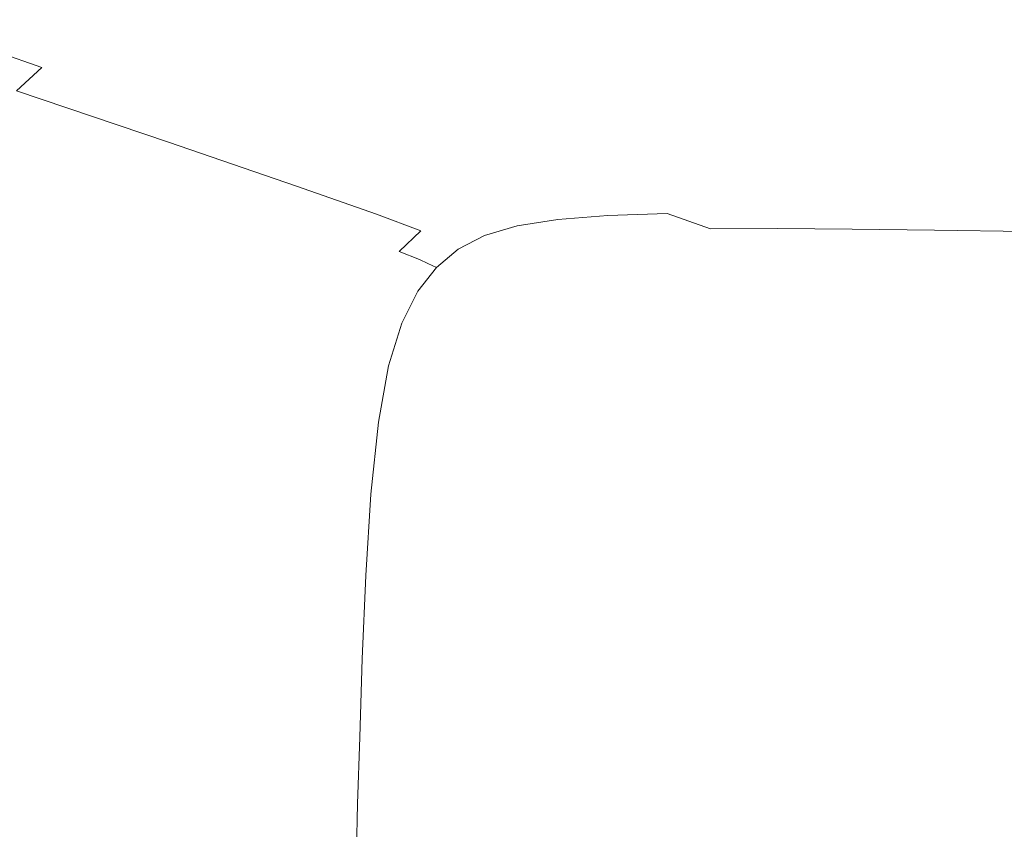
# Model space of a CAD drawing. Extents: x -690 to 690, y -350 to 350.
# Drawn here: x -476 to -197, y 4 to 233 of the extents above; entities that cross this region are included whole.
import ezdxf

# ---------------------------------------------------------------- set-up
doc = ezdxf.new("R2010")
doc.units = 0
doc.header["$LTSCALE"] = 500
doc.header["$MEASUREMENT"] = 0
doc.layers.add('OPTIMA_CERAMIKA', color=7, linetype='Continuous')

msp = doc.modelspace()

# ---------------------------------------------------------------- linework, layer by layer
at = {"layer": 'OPTIMA_CERAMIKA', "lineweight": 0}
for points, invisible_edges in [([(682.41, 310.2, -267.5), (-477.23, -294.12, -267.26), (-680.03, 321.81, -267.5), (682.41, 310.2, -267.5)], 15), ([(682.41, 310.2, -267.5), (-475.4, -293.55, -267.24), (-477.23, -294.12, -267.26), (682.41, 310.2, -267.5)], 15), ([(682.41, 310.2, -267.5), (-473.61, -293.14, -267.26), (-475.4, -293.55, -267.24), (682.41, 310.2, -267.5)], 15), ([(682.41, 310.2, -267.5), (-457.33, -292.86, -267.31), (-473.61, -293.14, -267.26), (682.41, 310.2, -267.5)], 15), ([(682.41, 310.2, -267.5), (457.33, -292.86, -267.31), (-457.33, -292.86, -267.31), (682.41, 310.2, -267.5)], 15), ([(-422.46, 231.82, 71.92), (-401.63, 232.31, 71.92), (-445.57, 248.72, 138.21), (-466.98, 248.06, 138.22)], 15), ([(-401.63, 232.31, 71.92), (-374.73, 232.01, 71.92), (-416.81, 248.55, 138.2), (-445.57, 248.72, 138.21)], 15), ([(-438.52, 230.44, 71.93), (-482.8, 246.46, 138.23), (-494.8, 243.85, 138.24), (-451.08, 228.08, 71.93)], 15), ([(-422.46, 231.82, 71.92), (-466.98, 248.06, 138.22), (-482.8, 246.46, 138.23), (-438.52, 230.44, 71.93)], 15), ([(-340.49, 231.03, 71.92), (-378.9, 247.63, 138.19), (-416.81, 248.55, 138.2), (-374.73, 232.01, 71.92)], 15), ([(-299.55, 229.48, 71.92), (-333.11, 246.1, 138.19), (-378.9, 247.63, 138.19), (-340.49, 231.03, 71.92)], 15), ([(-299.55, 229.48, 71.92), (-252.58, 227.5, 71.92), (-280.69, 244.08, 138.19), (-333.11, 246.1, 138.19)], 15), ([(-461.43, 224.65, 71.93), (-451.08, 228.08, 71.93), (-494.8, 243.85, 138.24), (-504.77, 240.13, 138.25)], 15), ([(-252.58, 227.5, 71.92), (-200.22, 225.21, 71.92), (-222.91, 241.7, 138.19), (-280.69, 244.08, 138.19)], 15), ([(-143.12, 222.75, 71.92), (-161.01, 239.09, 138.19), (-222.91, 241.7, 138.19), (-200.22, 225.21, 71.92)], 15), ([(-469.99, 219.81, 71.93), (-461.43, 224.65, 71.93), (-504.77, 240.13, 138.25), (-513.11, 234.89, 138.26)], 7), ([(-469.99, 219.81, 71.93), (-513.11, 234.89, 138.26), (-520.2, 227.71, 138.28), (-477.19, 213.24, 71.94)], 7), ([(-422.46, 231.82, 71.92), (-377.85, 215.35, 5.48), (-357.58, 215.67, 5.48), (-401.63, 232.31, 71.92)], 15), ([(-401.63, 232.31, 71.92), (-357.58, 215.67, 5.48), (-332.56, 215.26, 5.48), (-374.73, 232.01, 71.92)], 15), ([(-340.49, 231.03, 71.92), (-374.73, 232.01, 71.92), (-332.56, 215.26, 5.48), (-301.98, 214.22, 5.48)], 15), ([(-438.52, 230.44, 71.93), (-451.08, 228.08, 71.93), (-407.28, 212.11, 5.48), (-394.15, 214.2, 5.48)], 15), ([(-422.46, 231.82, 71.92), (-438.52, 230.44, 71.93), (-394.15, 214.2, 5.48), (-377.85, 215.35, 5.48)], 15), ([(-299.55, 229.48, 71.92), (-340.49, 231.03, 71.92), (-301.98, 214.22, 5.48), (-265.91, 212.69, 5.48)], 15), ([(-299.55, 229.48, 71.92), (-265.91, 212.69, 5.48), (-224.38, 210.78, 5.48), (-252.58, 227.5, 71.92)], 15), ([(-461.43, 224.65, 71.93), (-418.01, 208.99, 5.48), (-407.28, 212.11, 5.48), (-451.08, 228.08, 71.93)], 15), ([(-252.58, 227.5, 71.92), (-224.38, 210.78, 5.48), (-177.45, 208.61, 5.48), (-200.22, 225.21, 71.92)], 15), ([(-469.99, 219.81, 71.93), (-426.8, 204.58, 5.48), (-418.01, 208.99, 5.48), (-461.43, 224.65, 71.93)], 15), ([(-143.12, 222.75, 71.92), (-200.22, 225.21, 71.92), (-177.45, 208.61, 5.48), (-125.17, 206.33, 5.48)], 15), ([(-469.99, 219.81, 71.93), (-477.19, 213.24, 71.94), (-434.09, 198.63, 5.48), (-426.8, 204.58, 5.48)], 13), ([(-377.85, 215.35, 5.48), (-394.15, 214.2, 5.48), (-356.74, 200.23, -50.73), (-340.23, 201.19, -50.73)], 15), ([(-377.85, 215.35, 5.48), (-340.23, 201.19, -50.73), (-320.43, 201.36, -50.73), (-357.58, 215.67, 5.48)], 15), ([(-357.58, 215.67, 5.48), (-320.43, 201.36, -50.73), (-296.98, 200.88, -50.73), (-332.56, 215.26, 5.48)], 15), ([(-301.98, 214.22, 5.48), (-332.56, 215.26, 5.48), (-296.98, 200.88, -50.73), (-269.48, 199.83, -50.73)], 15), ([(-477.19, 213.24, 71.94), (-483.43, 204.6, 71.94), (-440.3, 190.92, 5.48), (-434.09, 198.63, 5.48)], 15), ([(-394.15, 214.2, 5.48), (-407.28, 212.11, 5.48), (-370.34, 198.39, -50.73), (-356.74, 200.23, -50.73)], 15), ([(-265.91, 212.69, 5.48), (-301.98, 214.22, 5.48), (-269.48, 199.83, -50.73), (-237.49, 198.35, -50.73)], 15), ([(-265.91, 212.69, 5.48), (-237.49, 198.35, -50.73), (-200.55, 196.54, -50.73), (-224.38, 210.78, 5.48)], 15), ([(-418.01, 208.99, 5.48), (-381.4, 195.56, -50.73), (-370.34, 198.39, -50.73), (-407.28, 212.11, 5.48)], 15), ([(-224.38, 210.78, 5.48), (-200.55, 196.54, -50.73), (-158.19, 194.54, -50.73), (-177.45, 208.61, 5.48)], 15), ([(-426.8, 204.58, 5.48), (-390.38, 191.56, -50.73), (-381.4, 195.56, -50.73), (-418.01, 208.99, 5.48)], 15), ([(-489.14, 193.56, 71.95), (-445.89, 181.17, 5.48), (-440.3, 190.92, 5.48), (-483.43, 204.6, 71.94)], 15), ([(-426.8, 204.58, 5.48), (-434.09, 198.63, 5.48), (-397.74, 186.19, -50.73), (-390.38, 191.56, -50.73)], 13), ([(-316.66, 191.84, -86.35), (-340.23, 201.19, -50.73), (-356.74, 200.23, -50.73), (-333.31, 191.03, -86.35)], 15), ([(-316.66, 191.84, -86.35), (-297.16, 191.94, -86.35), (-320.43, 201.36, -50.73), (-340.23, 201.19, -50.73)], 15), ([(-297.16, 191.94, -86.35), (-274.67, 191.44, -86.35), (-296.98, 200.88, -50.73), (-320.43, 201.36, -50.73)], 15), ([(-434.09, 198.63, 5.48), (-440.3, 190.92, 5.48), (-403.94, 179.29, -50.73), (-397.74, 186.19, -50.73)], 15), ([(-358.48, 186.8, -86.35), (-347.21, 189.38, -86.35), (-370.34, 198.39, -50.73), (-381.4, 195.56, -50.73)], 15), ([(-333.31, 191.03, -86.35), (-356.74, 200.23, -50.73), (-370.34, 198.39, -50.73), (-347.21, 189.38, -86.35)], 15), ([(-249.08, 190.44, -86.35), (-269.48, 199.83, -50.73), (-296.98, 200.88, -50.73), (-274.67, 191.44, -86.35)], 15), ([(-219.63, 189.07, -86.35), (-237.49, 198.35, -50.73), (-269.48, 199.83, -50.73), (-249.08, 190.44, -86.35)], 15), ([(-219.63, 189.07, -86.35), (-185.54, 187.43, -86.35), (-200.55, 196.54, -50.73), (-237.49, 198.35, -50.73)], 15), ([(-185.54, 187.43, -86.35), (-146.04, 185.62, -86.35), (-158.19, 194.54, -50.73), (-200.55, 196.54, -50.73)], 15), ([(-494.29, 179.97, 71.96), (-450.84, 169.03, 5.48), (-445.89, 181.17, 5.48), (-489.14, 193.56, 71.95)], 15), ([(-367.58, 183.12, -86.35), (-358.48, 186.8, -86.35), (-381.4, 195.56, -50.73), (-390.38, 191.56, -50.73)], 15), ([(-445.89, 181.17, 5.48), (-409.43, 170.66, -50.73), (-403.94, 179.29, -50.73), (-440.3, 190.92, 5.48)], 15), ([(-367.58, 183.12, -86.35), (-390.38, 191.56, -50.73), (-397.74, 186.19, -50.73), (-375, 178.19, -86.35)], 11), ([(-320.36, 185.39, -106.53), (-333.31, 191.03, -86.35), (-347.21, 189.38, -86.35), (-334.43, 183.9, -106.53)], 15), ([(-303.64, 186.11, -106.53), (-316.66, 191.84, -86.35), (-333.31, 191.03, -86.35), (-320.36, 185.39, -106.53)], 15), ([(-303.64, 186.11, -106.53), (-284.28, 186.17, -106.53), (-297.16, 191.94, -86.35), (-316.66, 191.84, -86.35)], 15), ([(-284.28, 186.17, -106.53), (-262.31, 185.7, -106.53), (-274.67, 191.44, -86.35), (-297.16, 191.94, -86.35)], 15), ([(-237.75, 184.81, -106.53), (-249.08, 190.44, -86.35), (-274.67, 191.44, -86.35), (-262.31, 185.7, -106.53)], 15), ([(-209.67, 183.59, -106.53), (-219.63, 189.07, -86.35), (-249.08, 190.44, -86.35), (-237.75, 184.81, -106.53)], 15), ([(-345.82, 181.52, -106.53), (-334.43, 183.9, -106.53), (-347.21, 189.38, -86.35), (-358.48, 186.8, -86.35)], 15), ([(-209.67, 183.59, -106.53), (-177.14, 182.14, -106.53), (-185.54, 187.43, -86.35), (-219.63, 189.07, -86.35)], 15), ([(-375, 178.19, -86.35), (-397.74, 186.19, -50.73), (-403.94, 179.29, -50.73), (-381.18, 171.86, -86.35)], 15), ([(-355, 178.11, -106.53), (-345.82, 181.52, -106.53), (-358.48, 186.8, -86.35), (-367.58, 183.12, -86.35)], 15), ([(-320.36, 185.39, -106.53), (-334.43, 183.9, -106.53), (-328.55, 180.75, -116.44), (-314.4, 182.11, -116.44)], 15), ([(-303.64, 186.11, -106.53), (-320.36, 185.39, -106.53), (-314.4, 182.11, -116.44), (-297.62, 182.77, -116.44)], 15), ([(-303.64, 186.11, -106.53), (-297.62, 182.77, -116.44), (-278.32, 182.83, -116.44), (-284.28, 186.17, -106.53)], 15), ([(-284.28, 186.17, -106.53), (-278.32, 182.83, -116.44), (-256.56, 182.42, -116.44), (-262.31, 185.7, -106.53)], 15), ([(-237.75, 184.81, -106.53), (-262.31, 185.7, -106.53), (-256.56, 182.42, -116.44), (-232.45, 181.66, -116.44)], 15), ([(-209.67, 183.59, -106.53), (-237.75, 184.81, -106.53), (-232.45, 181.66, -116.44), (-204.98, 180.63, -116.44)], 15), ([(-355, 178.11, -106.53), (-367.58, 183.12, -86.35), (-375, 178.19, -86.35), (-362.44, 173.52, -106.53)], 11), ([(-345.82, 181.52, -106.53), (-339.99, 178.57, -116.44), (-328.55, 180.75, -116.44), (-334.43, 183.9, -106.53)], 15), ([(-314.4, 182.11, -116.44), (-328.55, 180.75, -116.44), (-326.1, 178.77, -121.25), (-311.9, 180.01, -121.25)], 15), ([(-297.62, 182.77, -116.44), (-314.4, 182.11, -116.44), (-311.9, 180.01, -121.25), (-295.1, 180.61, -121.25)], 15), ([(-297.62, 182.77, -116.44), (-295.1, 180.61, -121.25), (-275.8, 180.69, -121.25), (-278.32, 182.83, -116.44)], 15), ([(-278.32, 182.83, -116.44), (-275.8, 180.69, -121.25), (-254.12, 180.36, -121.25), (-256.56, 182.42, -116.44)], 15), ([(-232.45, 181.66, -116.44), (-256.56, 182.42, -116.44), (-254.12, 180.36, -121.25), (-230.16, 179.75, -121.25)], 15), ([(-204.98, 180.63, -116.44), (-232.45, 181.66, -116.44), (-230.16, 179.75, -121.25), (-202.9, 178.92, -121.25)], 15), ([(-209.67, 183.59, -106.53), (-204.98, 180.63, -116.44), (-173.13, 179.41, -116.44), (-177.14, 182.14, -106.53)], 15), ([(-494.29, 179.97, 71.96), (-498.84, 163.68, 71.96), (-455.12, 154.11, 5.48), (-450.84, 169.03, 5.48)], 15), ([(-450.84, 169.03, 5.48), (-414.2, 159.76, -50.73), (-409.43, 170.66, -50.73), (-445.89, 181.17, 5.48)], 15), ([(-386.6, 163.98, -86.35), (-381.18, 171.86, -86.35), (-403.94, 179.29, -50.73), (-409.43, 170.66, -50.73)], 15), ([(-355, 178.11, -106.53), (-349.2, 175.39, -116.44), (-339.99, 178.57, -116.44), (-345.82, 181.52, -106.53)], 15), ([(-339.99, 178.57, -116.44), (-337.57, 176.76, -121.25), (-326.1, 178.77, -121.25), (-328.55, 180.75, -116.44)], 15), ([(-309.38, 177.88, -126.12), (-311.9, 180.01, -121.25), (-326.1, 178.77, -121.25), (-323.61, 176.76, -126.12)], 15), ([(-292.55, 178.43, -126.12), (-295.1, 180.61, -121.25), (-311.9, 180.01, -121.25), (-309.38, 177.88, -126.12)], 15), ([(-292.55, 178.43, -126.12), (-273.25, 178.52, -126.12), (-275.8, 180.69, -121.25), (-295.1, 180.61, -121.25)], 15), ([(-273.25, 178.52, -126.12), (-251.64, 178.27, -126.12), (-254.12, 180.36, -121.25), (-275.8, 180.69, -121.25)], 15), ([(-227.83, 177.81, -126.12), (-230.16, 179.75, -121.25), (-254.12, 180.36, -121.25), (-251.64, 178.27, -126.12)], 15), ([(-200.8, 177.19, -126.12), (-202.9, 178.92, -121.25), (-230.16, 179.75, -121.25), (-227.83, 177.81, -126.12)], 15), ([(-204.98, 180.63, -116.44), (-202.9, 178.92, -121.25), (-171.31, 177.94, -121.25), (-173.13, 179.41, -116.44)], 15), ([(-200.8, 177.19, -126.12), (-169.47, 176.45, -126.12), (-171.31, 177.94, -121.25), (-202.9, 178.92, -121.25)], 15), ([(-362.44, 173.52, -106.53), (-375, 178.19, -86.35), (-381.18, 171.86, -86.35), (-368.61, 167.59, -106.53)], 7), ([(-355, 178.11, -106.53), (-362.44, 173.52, -106.53), (-356.66, 171.06, -116.44), (-349.2, 175.39, -116.44)], 15), ([(-349.2, 175.39, -116.44), (-346.8, 173.8, -121.25), (-337.57, 176.76, -121.25), (-339.99, 178.57, -116.44)], 15), ([(-344.36, 172.18, -126.12), (-335.11, 174.93, -126.12), (-337.57, 176.76, -121.25), (-346.8, 173.8, -121.25)], 15), ([(-335.11, 174.93, -126.12), (-323.61, 176.76, -126.12), (-326.1, 178.77, -121.25), (-337.57, 176.76, -121.25)], 15), ([(-322.29, 170.85, -130.73), (-310.93, 172.51, -130.73), (-323.61, 176.76, -126.12), (-335.11, 174.93, -126.12)], 11), ([(-296.86, 173.53, -130.73), (-309.38, 177.88, -126.12), (-323.61, 176.76, -126.12), (-310.93, 172.51, -130.73)], 13), ([(-280.25, 174.04, -130.73), (-292.55, 178.43, -126.12), (-309.38, 177.88, -126.12), (-296.86, 173.53, -130.73)], 13), ([(-280.25, 174.04, -130.73), (-261.24, 174.15, -130.73), (-273.25, 178.52, -126.12), (-292.55, 178.43, -126.12)], 7), ([(-261.24, 174.15, -130.73), (-240.01, 174, -130.73), (-251.64, 178.27, -126.12), (-273.25, 178.52, -126.12)], 15), ([(-216.7, 173.69, -130.73), (-227.83, 177.81, -126.12), (-251.64, 178.27, -126.12), (-240.01, 174, -130.73)], 7), ([(-190.26, 173.28, -130.73), (-200.8, 177.19, -126.12), (-227.83, 177.81, -126.12), (-216.7, 173.69, -130.73)], 7), ([(-190.26, 173.28, -130.73), (-159.64, 172.78, -130.73), (-169.47, 176.45, -126.12), (-200.8, 177.19, -126.12)], 15), ([(-362.44, 173.52, -106.53), (-368.61, 167.59, -106.53), (-362.83, 165.4, -116.44), (-356.66, 171.06, -116.44)], 13), ([(-349.2, 175.39, -116.44), (-356.66, 171.06, -116.44), (-354.26, 169.69, -121.25), (-346.8, 173.8, -121.25)], 15), ([(-344.36, 172.18, -126.12), (-346.8, 173.8, -121.25), (-354.26, 169.69, -121.25), (-351.82, 168.31, -126.12)], 15), ([(-331.42, 168.32, -130.73), (-322.29, 170.85, -130.73), (-335.11, 174.93, -126.12), (-344.36, 172.18, -126.12)], 11), ([(-296.86, 173.53, -130.73), (-310.93, 172.51, -130.73), (-277.86, 163.8, -134.74), (-264.39, 164.74, -134.74)], 15), ([(-280.25, 174.04, -130.73), (-296.86, 173.53, -130.73), (-264.39, 164.74, -134.74), (-248.49, 165.24, -134.74)], 15), ([(-280.25, 174.04, -130.73), (-248.49, 165.24, -134.74), (-230.34, 165.41, -134.74), (-261.24, 174.15, -130.73)], 7), ([(-261.24, 174.15, -130.73), (-230.34, 165.41, -134.74), (-210.11, 165.37, -134.74), (-240.01, 174, -130.73)], 7), ([(-216.7, 173.69, -130.73), (-240.01, 174, -130.73), (-210.11, 165.37, -134.74), (-187.96, 165.24, -134.74)], 15), ([(-190.26, 173.28, -130.73), (-216.7, 173.69, -130.73), (-187.96, 165.24, -134.74), (-162.87, 165.03, -134.74)], 15), ([(-391.26, 153.88, -86.35), (-386.6, 163.98, -86.35), (-409.43, 170.66, -50.73), (-414.2, 159.76, -50.73)], 15), ([(-374, 160.17, -106.53), (-368.61, 167.59, -106.53), (-381.18, 171.86, -86.35), (-386.6, 163.98, -86.35)], 15), ([(-356.66, 171.06, -116.44), (-362.83, 165.4, -116.44), (-360.43, 164.26, -121.25), (-354.26, 169.69, -121.25)], 13), ([(-331.42, 168.32, -130.73), (-344.36, 172.18, -126.12), (-351.82, 168.31, -126.12), (-338.79, 164.7, -130.73)], 13), ([(-331.42, 168.32, -130.73), (-297.5, 159.98, -134.74), (-288.75, 162.29, -134.74), (-322.29, 170.85, -130.73)], 15), ([(-322.29, 170.85, -130.73), (-288.75, 162.29, -134.74), (-277.86, 163.8, -134.74), (-310.93, 172.51, -130.73)], 15), ([(-450.84, 169.03, 5.48), (-455.12, 154.11, 5.48), (-418.24, 146.01, -50.73), (-414.2, 159.76, -50.73)], 15), ([(-351.82, 168.31, -126.12), (-354.26, 169.69, -121.25), (-360.43, 164.26, -121.25), (-357.99, 163.1, -126.12)], 11), ([(-338.79, 164.7, -130.73), (-351.82, 168.31, -126.12), (-357.99, 163.1, -126.12), (-344.87, 159.74, -130.73)], 13), ([(-331.42, 168.32, -130.73), (-338.79, 164.7, -130.73), (-304.57, 156.63, -134.74), (-297.5, 159.98, -134.74)], 15), ([(-374, 160.17, -106.53), (-368.2, 158.26, -116.44), (-362.83, 165.4, -116.44), (-368.61, 167.59, -106.53)], 15), ([(-368.2, 158.26, -116.44), (-365.79, 157.3, -121.25), (-360.43, 164.26, -121.25), (-362.83, 165.4, -116.44)], 15), ([(-248.49, 165.24, -134.74), (-264.39, 164.74, -134.74), (-202, 149.32, -137.84), (-187.56, 149.86, -137.84)], 15), ([(-248.49, 165.24, -134.74), (-187.56, 149.86, -137.84), (-171.11, 150.13, -137.84), (-230.34, 165.41, -134.74)], 15), ([(-230.34, 165.41, -134.74), (-171.11, 150.13, -137.84), (-152.81, 150.23, -137.84), (-210.11, 165.37, -134.74)], 15), ([(-187.96, 165.24, -134.74), (-210.11, 165.37, -134.74), (-152.81, 150.23, -137.84), (-132.83, 150.28, -137.84)], 15), ([(-498.84, 163.68, 71.96), (-502.78, 144.53, 71.97), (-458.71, 136.04, 5.48), (-455.12, 154.11, 5.48)], 15), ([(-378.59, 150.54, -106.53), (-374, 160.17, -106.53), (-386.6, 163.98, -86.35), (-391.26, 153.88, -86.35)], 15), ([(-363.34, 156.33, -126.12), (-357.99, 163.1, -126.12), (-360.43, 164.26, -121.25), (-365.79, 157.3, -121.25)], 15), ([(-350.14, 153.23, -130.73), (-344.87, 159.74, -130.73), (-357.99, 163.1, -126.12), (-363.34, 156.33, -126.12)], 11), ([(-338.79, 164.7, -130.73), (-344.87, 159.74, -130.73), (-310.4, 152, -134.74), (-304.57, 156.63, -134.74)], 15), ([(-297.5, 159.98, -134.74), (-232.14, 144.92, -137.84), (-224.17, 147.02, -137.84), (-288.75, 162.29, -134.74)], 15), ([(-288.75, 162.29, -134.74), (-224.17, 147.02, -137.84), (-214.25, 148.41, -137.84), (-277.86, 163.8, -134.74)], 15), ([(-264.39, 164.74, -134.74), (-277.86, 163.8, -134.74), (-214.25, 148.41, -137.84), (-202, 149.32, -137.84)], 15), ([(-391.26, 153.88, -86.35), (-414.2, 159.76, -50.73), (-418.24, 146.01, -50.73), (-395.15, 140.87, -86.35)], 15), ([(-378.59, 150.54, -106.53), (-372.76, 148.89, -116.44), (-368.2, 158.26, -116.44), (-374, 160.17, -106.53)], 15), ([(-350.14, 153.23, -130.73), (-315.44, 145.86, -134.74), (-310.4, 152, -134.74), (-344.87, 159.74, -130.73)], 15), ([(-297.5, 159.98, -134.74), (-304.57, 156.63, -134.74), (-238.59, 141.89, -137.84), (-232.14, 144.92, -137.84)], 15), ([(-372.76, 148.89, -116.44), (-370.33, 148.08, -121.25), (-365.79, 157.3, -121.25), (-368.2, 158.26, -116.44)], 15), ([(-367.88, 147.26, -126.12), (-363.34, 156.33, -126.12), (-365.79, 157.3, -121.25), (-370.33, 148.08, -121.25)], 15), ([(-304.57, 156.63, -134.74), (-310.4, 152, -134.74), (-243.91, 137.7, -137.84), (-238.59, 141.89, -137.84)], 15), ([(-455.12, 154.11, 5.48), (-458.71, 136.04, 5.48), (-421.53, 128.85, -50.73), (-418.24, 146.01, -50.73)], 15), ([(-378.59, 150.54, -106.53), (-391.26, 153.88, -86.35), (-395.15, 140.87, -86.35), (-382.39, 137.96, -106.53)], 15), ([(-354.6, 144.41, -130.73), (-350.14, 153.23, -130.73), (-363.34, 156.33, -126.12), (-367.88, 147.26, -126.12)], 11), ([(-354.6, 144.41, -130.73), (-319.71, 137.51, -134.74), (-315.44, 145.86, -134.74), (-350.14, 153.23, -130.73)], 15), ([(-315.44, 145.86, -134.74), (-248.52, 132.12, -137.84), (-243.91, 137.7, -137.84), (-310.4, 152, -134.74)], 15), ([(-378.59, 150.54, -106.53), (-382.39, 137.96, -106.53), (-376.52, 136.53, -116.44), (-372.76, 148.89, -116.44)], 15), ([(-372.76, 148.89, -116.44), (-376.52, 136.53, -116.44), (-374.07, 135.84, -121.25), (-370.33, 148.08, -121.25)], 15), ([(-118.19, 122.81, -139.7), (-109.92, 124.13, -139.7), (-214.25, 148.41, -137.84), (-224.17, 147.02, -137.84)], 15), ([(-99.73, 125.07, -139.7), (-202, 149.32, -137.84), (-214.25, 148.41, -137.84), (-109.92, 124.13, -139.7)], 15), ([(-87.75, 125.7, -139.7), (-187.56, 149.86, -137.84), (-202, 149.32, -137.84), (-99.73, 125.07, -139.7)], 15), ([(-395.15, 140.87, -86.35), (-418.24, 146.01, -50.73), (-421.53, 128.85, -50.73), (-398.26, 124.3, -86.35)], 15), ([(-367.88, 147.26, -126.12), (-370.33, 148.08, -121.25), (-374.07, 135.84, -121.25), (-371.6, 135.14, -126.12)], 15), ([(-354.6, 144.41, -130.73), (-367.88, 147.26, -126.12), (-371.6, 135.14, -126.12), (-358.25, 132.56, -130.73)], 13), ([(-319.71, 137.51, -134.74), (-252.41, 124.53, -137.84), (-248.52, 132.12, -137.84), (-315.44, 145.86, -134.74)], 15), ([(-124.87, 120.92, -139.7), (-118.19, 122.81, -139.7), (-224.17, 147.02, -137.84), (-232.14, 144.92, -137.84)], 15), ([(-506.05, 122.35, 71.97), (-461.59, 114.44, 5.48), (-458.71, 136.04, 5.48), (-502.78, 144.53, 71.97)], 15), ([(-354.6, 144.41, -130.73), (-358.25, 132.56, -130.73), (-323.19, 126.24, -134.74), (-319.71, 137.51, -134.74)], 15), ([(-124.87, 120.92, -139.7), (-232.14, 144.92, -137.84), (-238.59, 141.89, -137.84), (-130.28, 118.26, -139.7)], 15), ([(-382.39, 137.96, -106.53), (-395.15, 140.87, -86.35), (-398.26, 124.3, -86.35), (-385.4, 121.72, -106.53)], 15), ([(-130.28, 118.26, -139.7), (-238.59, 141.89, -137.84), (-243.91, 137.7, -137.84), (-134.76, 114.64, -139.7)], 15), ([(-382.39, 137.96, -106.53), (-385.4, 121.72, -106.53), (-379.48, 120.45, -116.44), (-376.52, 136.53, -116.44)], 15), ([(-319.71, 137.51, -134.74), (-323.19, 126.24, -134.74), (-255.6, 114.3, -137.84), (-252.41, 124.53, -137.84)], 15), ([(-138.64, 109.88, -139.7), (-134.76, 114.64, -139.7), (-243.91, 137.7, -137.84), (-248.52, 132.12, -137.84)], 15), ([(-461.59, 114.44, 5.48), (-424.08, 107.73, -50.73), (-421.53, 128.85, -50.73), (-458.71, 136.04, 5.48)], 15), ([(-376.52, 136.53, -116.44), (-379.48, 120.45, -116.44), (-377.01, 119.84, -121.25), (-374.07, 135.84, -121.25)], 15), ([(-371.6, 135.14, -126.12), (-374.07, 135.84, -121.25), (-377.01, 119.84, -121.25), (-374.5, 119.22, -126.12)], 15), ([(-358.25, 132.56, -130.73), (-371.6, 135.14, -126.12), (-374.5, 119.22, -126.12), (-361.09, 116.93, -130.73)], 13), ([(-358.25, 132.56, -130.73), (-361.09, 116.93, -130.73), (-325.91, 111.34, -134.74), (-323.19, 126.24, -134.74)], 15), ([(-141.93, 103.47, -139.7), (-138.64, 109.88, -139.7), (-248.52, 132.12, -137.84), (-252.41, 124.53, -137.84)], 15), ([(-400.59, 103.49, -86.35), (-398.26, 124.3, -86.35), (-421.53, 128.85, -50.73), (-424.08, 107.73, -50.73)], 15), ([(-323.19, 126.24, -134.74), (-325.91, 111.34, -134.74), (-258.07, 100.77, -137.84), (-255.6, 114.3, -137.84)], 15), ([(-387.62, 101.08, -106.53), (-385.4, 121.72, -106.53), (-398.26, 124.3, -86.35), (-400.59, 103.49, -86.35)], 15), ([(-141.93, 103.47, -139.7), (-252.41, 124.53, -137.84), (-255.6, 114.3, -137.84), (-144.62, 94.87, -139.7)], 15), ([(-508.71, 98.08, 71.97), (-463.84, 90.57, 5.48), (-461.59, 114.44, 5.48), (-506.05, 122.35, 71.97)], 15), ([(-387.62, 101.08, -106.53), (-381.63, 99.9, -116.44), (-379.48, 120.45, -116.44), (-385.4, 121.72, -106.53)], 15), ([(-381.63, 99.9, -116.44), (-379.13, 99.33, -121.25), (-377.01, 119.84, -121.25), (-379.48, 120.45, -116.44)], 15), ([(-376.6, 98.74, -126.12), (-374.5, 119.22, -126.12), (-377.01, 119.84, -121.25), (-379.13, 99.33, -121.25)], 15), ([(-363.14, 96.79, -130.73), (-361.09, 116.93, -130.73), (-374.5, 119.22, -126.12), (-376.6, 98.74, -126.12)], 11), ([(-363.14, 96.79, -130.73), (-327.85, 92.11, -134.74), (-325.91, 111.34, -134.74), (-361.09, 116.93, -130.73)], 15), ([(-463.84, 90.57, 5.48), (-426, 84.22, -50.73), (-424.08, 107.73, -50.73), (-461.59, 114.44, 5.48)], 15), ([(-144.62, 94.87, -139.7), (-255.6, 114.3, -137.84), (-258.07, 100.77, -137.84), (-146.72, 83.59, -139.7)], 15), ([(-327.85, 92.11, -134.74), (-259.85, 83.34, -137.84), (-258.07, 100.77, -137.84), (-325.91, 111.34, -134.74)], 15), ([(-402.29, 80.19, -86.35), (-400.59, 103.49, -86.35), (-424.08, 107.73, -50.73), (-426, 84.22, -50.73)], 15), ([(-389.19, 77.91, -106.53), (-387.62, 101.08, -106.53), (-400.59, 103.49, -86.35), (-402.29, 80.19, -86.35)], 15), ([(-389.19, 77.91, -106.53), (-383.15, 76.79, -116.44), (-381.63, 99.9, -116.44), (-387.62, 101.08, -106.53)], 15), ([(-148.22, 69.1, -139.7), (-146.72, 83.59, -139.7), (-258.07, 100.77, -137.84), (-259.85, 83.34, -137.84)], 15), ([(-508.71, 98.08, 71.97), (-510.78, 72.62, 71.98), (-465.55, 65.72, 5.48), (-463.84, 90.57, 5.48)], 15), ([(-383.15, 76.79, -116.44), (-380.62, 76.25, -121.25), (-379.13, 99.33, -121.25), (-381.63, 99.9, -116.44)], 15), ([(-378.06, 75.7, -126.12), (-376.6, 98.74, -126.12), (-379.13, 99.33, -121.25), (-380.62, 76.25, -121.25)], 15), ([(-364.55, 74.11, -130.73), (-363.14, 96.79, -130.73), (-376.6, 98.74, -126.12), (-378.06, 75.7, -126.12)], 11), ([(-364.55, 74.11, -130.73), (-329.19, 70.46, -134.74), (-327.85, 92.11, -134.74), (-363.14, 96.79, -130.73)], 15), ([(-463.84, 90.57, 5.48), (-465.55, 65.72, 5.48), (-427.4, 59.89, -50.73), (-426, 84.22, -50.73)], 15), ([(-329.19, 70.46, -134.74), (-261.07, 63.7, -137.84), (-259.85, 83.34, -137.84), (-327.85, 92.11, -134.74)], 15), ([(-402.29, 80.19, -86.35), (-426, 84.22, -50.73), (-427.4, 59.89, -50.73), (-403.51, 56.19, -86.35)], 15), ([(-149.27, 52.82, -139.7), (-148.22, 69.1, -139.7), (-259.85, 83.34, -137.84), (-261.07, 63.7, -137.84)], 15), ([(-389.19, 77.91, -106.53), (-402.29, 80.19, -86.35), (-403.51, 56.19, -86.35), (-390.3, 54.09, -106.53)], 15), ([(-389.19, 77.91, -106.53), (-390.3, 54.09, -106.53), (-384.2, 53.06, -116.44), (-383.15, 76.79, -116.44)], 15), ([(-383.15, 76.79, -116.44), (-384.2, 53.06, -116.44), (-381.65, 52.56, -121.25), (-380.62, 76.25, -121.25)], 15), ([(-378.06, 75.7, -126.12), (-380.62, 76.25, -121.25), (-381.65, 52.56, -121.25), (-379.06, 52.06, -126.12)], 15), ([(-364.55, 74.11, -130.73), (-378.06, 75.7, -126.12), (-379.06, 52.06, -126.12), (-365.52, 50.85, -130.73)], 13), ([(-364.55, 74.11, -130.73), (-365.52, 50.85, -130.73), (-330.1, 48.26, -134.74), (-329.19, 70.46, -134.74)], 15), ([(-510.78, 72.62, 71.98), (-512.29, 46.88, 71.98), (-466.8, 41.15, 5.48), (-465.55, 65.72, 5.48)], 15), ([(-329.19, 70.46, -134.74), (-330.1, 48.26, -134.74), (-261.9, 43.59, -137.84), (-261.07, 63.7, -137.84)], 15), ([(-465.55, 65.72, 5.48), (-466.8, 41.15, 5.48), (-428.42, 36.3, -50.73), (-427.4, 59.89, -50.73)], 15), ([(-149.27, 52.82, -139.7), (-261.07, 63.7, -137.84), (-261.9, 43.59, -137.84), (-149.97, 36.15, -139.7)], 15), ([(-403.51, 56.19, -86.35), (-427.4, 59.89, -50.73), (-428.42, 36.3, -50.73), (-404.39, 33.23, -86.35)], 15), ([(-390.3, 54.09, -106.53), (-403.51, 56.19, -86.35), (-404.39, 33.23, -86.35), (-391.1, 31.49, -106.53)], 15), ([(-390.3, 54.09, -106.53), (-391.1, 31.49, -106.53), (-384.96, 30.63, -116.44), (-384.2, 53.06, -116.44)], 15), ([(-384.2, 53.06, -116.44), (-384.96, 30.63, -116.44), (-382.38, 30.21, -121.25), (-381.65, 52.56, -121.25)], 15), ([(-379.06, 52.06, -126.12), (-381.65, 52.56, -121.25), (-382.38, 30.21, -121.25), (-379.77, 29.79, -126.12)], 15), ([(-365.52, 50.85, -130.73), (-379.06, 52.06, -126.12), (-379.77, 29.79, -126.12), (-366.21, 28.99, -130.73)], 13), ([(-365.52, 50.85, -130.73), (-366.21, 28.99, -130.73), (-330.75, 27.43, -134.74), (-330.1, 48.26, -134.74)], 15), ([(-330.1, 48.26, -134.74), (-330.75, 27.43, -134.74), (-262.48, 24.72, -137.84), (-261.9, 43.59, -137.84)], 15), ([(-513.28, 21.8, 71.98), (-467.66, 18.14, 5.48), (-466.8, 41.15, 5.48), (-512.29, 46.88, 71.98)], 15), ([(-149.97, 36.15, -139.7), (-261.9, 43.59, -137.84), (-262.48, 24.72, -137.84), (-150.47, 20.5, -139.7)], 15), ([(-467.66, 18.14, 5.48), (-429.18, 15.04, -50.73), (-428.42, 36.3, -50.73), (-466.8, 41.15, 5.48)], 15), ([(-405.07, 13.08, -86.35), (-404.39, 33.23, -86.35), (-428.42, 36.3, -50.73), (-429.18, 15.04, -50.73)], 15), ([(-391.74, 11.97, -106.53), (-391.1, 31.49, -106.53), (-404.39, 33.23, -86.35), (-405.07, 13.08, -86.35)], 15), ([(-391.74, 11.97, -106.53), (-385.59, 11.42, -116.44), (-384.96, 30.63, -116.44), (-391.1, 31.49, -106.53)], 15), ([(-385.59, 11.42, -116.44), (-383, 11.16, -121.25), (-382.38, 30.21, -121.25), (-384.96, 30.63, -116.44)], 15), ([(-380.38, 10.89, -126.12), (-379.77, 29.79, -126.12), (-382.38, 30.21, -121.25), (-383, 11.16, -121.25)], 15), ([(-366.8, 10.49, -130.73), (-366.21, 28.99, -130.73), (-379.77, 29.79, -126.12), (-380.38, 10.89, -126.12)], 11), ([(-366.8, 10.49, -130.73), (-331.31, 9.84, -134.74), (-330.75, 27.43, -134.74), (-366.21, 28.99, -130.73)], 15), ([(-331.31, 9.84, -134.74), (-262.98, 8.81, -137.84), (-262.48, 24.72, -137.84), (-330.75, 27.43, -134.74)], 15), ([(-150.89, 7.28, -139.7), (-150.47, 20.5, -139.7), (-262.48, 24.72, -137.84), (-262.98, 8.81, -137.84)], 15), ([(-513.7, -3.01, 71.98), (-468.07, -4.16, 5.48), (-467.66, 18.14, 5.48), (-513.28, 21.8, 71.98)], 15), ([(-468.07, -4.16, 5.48), (-429.57, -5.13, -50.73), (-429.18, 15.04, -50.73), (-467.66, 18.14, 5.48)], 15), ([(-405.46, -5.74, -86.35), (-405.07, 13.08, -86.35), (-429.18, 15.04, -50.73), (-429.57, -5.13, -50.73)], 15), ([(-392.13, -6.09, -106.53), (-391.74, 11.97, -106.53), (-405.07, 13.08, -86.35), (-405.46, -5.74, -86.35)], 15), ([(-392.13, -6.09, -106.53), (-385.97, -6.26, -116.44), (-385.59, 11.42, -116.44), (-391.74, 11.97, -106.53)], 15), ([(-385.97, -6.26, -116.44), (-383.38, -6.34, -121.25), (-383, 11.16, -121.25), (-385.59, 11.42, -116.44)], 15), ([(-380.76, -6.43, -126.12), (-380.38, 10.89, -126.12), (-383, 11.16, -121.25), (-383.38, -6.34, -121.25)], 15), ([(-367.17, -6.41, -130.73), (-366.8, 10.49, -130.73), (-380.38, 10.89, -126.12), (-380.76, -6.43, -126.12)], 11), ([(-367.17, -6.41, -130.73), (-331.66, -6.2, -134.74), (-331.31, 9.84, -134.74), (-366.8, 10.49, -130.73)], 15), ([(-331.66, -6.2, -134.74), (-263.3, -5.7, -137.84), (-262.98, 8.81, -137.84), (-331.31, 9.84, -134.74)], 15), ([(-151.13, -4.8, -139.7), (-150.89, 7.28, -139.7), (-262.98, 8.81, -137.84), (-263.3, -5.7, -137.84)], 15)]:
    msp.add_3dface(points, dxfattribs=dict(at, invisible_edges=invisible_edges))

doc.saveas('drawing.dxf')
